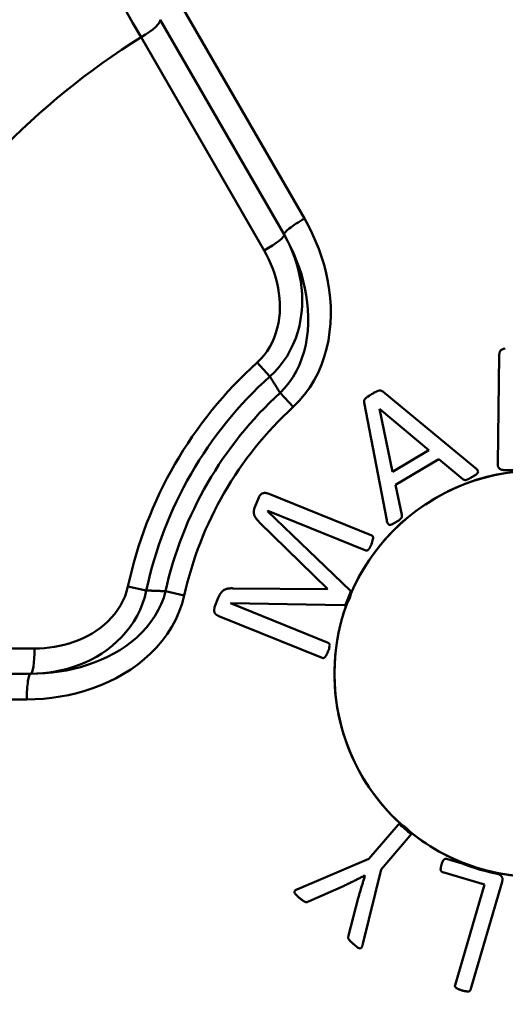
# Model space of a CAD drawing. Extents: x 467 to 1002, y -174 to 466.
# Drawn here: x 868 to 873, y -100 to -90 of the extents above; entities that cross this region are included whole.
import ezdxf

# ---------------------------------------------------------------- set-up
doc = ezdxf.new("R2010")
doc.units = 0
doc.layers.add('AM_0', color=7, linetype='CONTINUOUS', lineweight=50)

# ---------------------------------------------------------------- blocks, each defined once
blk = doc.blocks.new('A$C7FAC2C7A')
at = {"layer": 'AM_0'}
for p, q in [((47.8429, 22.6819), (49.2863, 20.1817)), ((47.8658, 22.1384), (49.0872, 20.0229)), ((48.8913, 19.8659), (47.6792, 21.9653)), ((51.1892, 17.7718), (51.2045, 18.8376)), ((48.8225, 18.7648), (48.9462, 18.6275)), ((49.1753, 18.3274), (49.0472, 18.4672)), ((50.0569, 18.4784), (50.9682, 17.7286)), ((50.0965, 17.2127), (49.8757, 18.3709)), ((50.0257, 18.3079), (50.1526, 17.6901)), ((50.5101, 17.9023), (50.0267, 18.3085)), ((50.1526, 17.6901), (50.5101, 17.9023)), ((50.6104, 17.815), (50.183, 17.5614)), ((50.8459, 17.6167), (50.6104, 17.815)), ((51.4201, 17.7042), (51.2468, 17.7067)), ((50.183, 17.5614), (50.2448, 17.2653)), ((48.9307, 17.4741), (49.9492, 17.0623)), ((48.7997, 17.3423), (48.8381, 17.4374)), ((48.9255, 17.3048), (48.9246, 17.3027)), ((48.9246, 17.3027), (49.7355, 16.5216)), ((49.8897, 16.915), (48.9255, 17.3048)), ((49.5127, 16.5387), (48.8456, 17.1913)), ((47.5495, 16.5599), (47.7303, 16.5214)), ((48.1047, 16.4731), (47.9196, 16.5141)), ((48.5808, 16.5423), (49.5111, 16.5346)), ((49.5111, 16.5346), (49.5127, 16.5387)), ((48.4019, 16.3582), (48.4386, 16.4491)), ((48.5581, 16.396), (48.5577, 16.3949)), ((48.5577, 16.3949), (49.5219, 16.0052)), ((49.6772, 16.3775), (48.5581, 16.396)), ((49.4624, 15.8579), (48.4438, 16.2696)), ((44.2062, 15.9498), (46.6304, 15.9498)), ((46.5923, 15.7017), (44.1495, 15.7017)), ((46.5543, 15.4498), (43.6674, 15.4498)), ((49.922, 13.8788), (50.208, 14.2139)), ((50.3289, 14.1107), (50.0428, 13.7756)), ((49.2274, 13.5858), (49.922, 13.8788)), ((50.6865, 13.8797), (50.8383, 13.8353)), ((50.0428, 13.7756), (49.8624, 13.0437)), ((51.1938, 13.7315), (50.8383, 13.8353)), ((49.8822, 13.7142), (49.8805, 13.7157)), ((51.059, 13.6277), (50.648, 13.7477)), ((49.6782, 13.6158), (49.3275, 13.4618)), ((50.7693, 12.6359), (51.059, 13.6277)), ((51.232, 13.6534), (50.9218, 12.5913)), ((49.7192, 13.1259), (49.8164, 13.4948))]:
    blk.add_line(p, q, dxfattribs=at)
for points in [[(47.5192, 22.2439), (47.5987, 22.1056), (47.6792, 21.9653)], [(49.1753, 18.3274), (49.2346, 18.3865), (49.2891, 18.4504), (49.3386, 18.5185), (49.3826, 18.5899), (49.4211, 18.6642), (49.4542, 18.7411), (49.4821, 18.8201), (49.5048, 18.9007), (49.5224, 18.9825), (49.535, 19.065), (49.5429, 19.1478), (49.5463, 19.2311), (49.5452, 19.3146), (49.5399, 19.3979), (49.5306, 19.4809), (49.5173, 19.5631), (49.5002, 19.6444), (49.4796, 19.7247), (49.4555, 19.804), (49.428, 19.8823), (49.3971, 19.9595), (49.3632, 20.0352), (49.3262, 20.1093), (49.2863, 20.1817)], [(48.9462, 18.6275), (48.9943, 18.6731), (49.0385, 18.7221), (49.0789, 18.7741), (49.1154, 18.8287), (49.1479, 18.8856), (49.1763, 18.9442), (49.2008, 19.0042), (49.2211, 19.0653), (49.2373, 19.1271), (49.2497, 19.1894), (49.2583, 19.252), (49.2634, 19.3148), (49.2651, 19.3775), (49.2634, 19.44), (49.2585, 19.5021), (49.2505, 19.5635), (49.2396, 19.6241), (49.2257, 19.6842), (49.2091, 19.7434), (49.1897, 19.8017), (49.1677, 19.859), (49.1432, 19.915), (49.1163, 19.9697), (49.0872, 20.0229)], [(49.0872, 20.0229), (49.1215, 19.9608), (49.1535, 19.8973), (49.1831, 19.8326), (49.2102, 19.7668), (49.2347, 19.7001), (49.2564, 19.6327), (49.2753, 19.5646), (49.2913, 19.4958), (49.3043, 19.4262), (49.3141, 19.3562), (49.3207, 19.286), (49.3238, 19.2157), (49.3233, 19.1459), (49.3191, 19.0765), (49.3111, 19.0075), (49.299, 18.9393), (49.2828, 18.8722), (49.2623, 18.8066), (49.2375, 18.743), (49.2083, 18.6817), (49.1745, 18.6229), (49.1362, 18.5672), (49.0937, 18.5151), (49.0472, 18.4672)], [(48.8913, 19.8659), (48.915, 19.8228), (48.937, 19.7787), (48.9572, 19.7336), (48.9756, 19.6875), (48.9919, 19.6408), (49.0063, 19.5933), (49.0185, 19.5453), (49.0285, 19.4969), (49.0363, 19.4481), (49.0417, 19.3988), (49.0447, 19.3492), (49.0452, 19.2996), (49.0431, 19.25), (49.0382, 19.2006), (49.0305, 19.1517), (49.0198, 19.1033), (49.006, 19.0555), (48.9891, 19.0087), (48.969, 18.9631), (48.9458, 18.9191), (48.9195, 18.8769), (48.8902, 18.837), (48.8579, 18.7995), (48.8225, 18.7648)], [(48.9462, 18.6275), (48.9504, 18.6208), (48.9546, 18.6141), (48.9588, 18.6074), (48.963, 18.6007), (48.9672, 18.594), (48.9714, 18.5874), (48.9756, 18.5807), (48.9798, 18.574), (48.984, 18.5673), (48.9882, 18.5606), (48.9924, 18.5539), (48.9966, 18.5473), (49.0009, 18.5406), (49.0051, 18.5339), (49.0093, 18.5272), (49.0135, 18.5206), (49.0177, 18.5139), (49.0219, 18.5072), (49.0261, 18.5005), (49.0303, 18.4938), (49.0345, 18.4872), (49.0388, 18.4805), (49.043, 18.4738), (49.0472, 18.4671)], [(46.5543, 15.4498), (46.6369, 15.4515), (46.7195, 15.4565), (46.8019, 15.4648), (46.8839, 15.4767), (46.9655, 15.492), (47.0464, 15.5108), (47.1264, 15.5331), (47.2055, 15.5591), (47.2834, 15.5887), (47.3598, 15.622), (47.4346, 15.659), (47.5074, 15.6998), (47.5779, 15.7443), (47.6458, 15.7927), (47.711, 15.845), (47.773, 15.9012), (47.8316, 15.9612), (47.886, 16.0247), (47.9359, 16.0918), (47.9811, 16.1623), (48.021, 16.2361), (48.0552, 16.313), (48.0832, 16.3922), (48.1047, 16.4731)], [(46.5923, 15.7017), (46.6529, 15.703), (46.7136, 15.7071), (46.7741, 15.7138), (46.8343, 15.7233), (46.8942, 15.7355), (46.9536, 15.7506), (47.0124, 15.7686), (47.0705, 15.7894), (47.1277, 15.8131), (47.1838, 15.8397), (47.2388, 15.8694), (47.2922, 15.902), (47.3441, 15.9377), (47.394, 15.9765), (47.4419, 16.0183), (47.4875, 16.0633), (47.5305, 16.1114), (47.5705, 16.1623), (47.6071, 16.2161), (47.6402, 16.2725), (47.6694, 16.3317), (47.6944, 16.3932), (47.7148, 16.4567), (47.7303, 16.5214)], [(47.9196, 16.5141), (47.9014, 16.4499), (47.8776, 16.387), (47.8485, 16.326), (47.8144, 16.2674), (47.7759, 16.2114), (47.7333, 16.1582), (47.6868, 16.1077), (47.6367, 16.0601), (47.5837, 16.0155), (47.528, 15.974), (47.4698, 15.9355), (47.4094, 15.9002), (47.3471, 15.8678), (47.2831, 15.8384), (47.2176, 15.812), (47.1509, 15.7885), (47.0831, 15.7679), (47.0145, 15.7501), (46.9451, 15.7352), (46.8752, 15.723), (46.8048, 15.7137), (46.7341, 15.707), (46.6632, 15.703), (46.5923, 15.7017)], [(47.5495, 16.5599), (47.5371, 16.5117), (47.5208, 16.4645), (47.5008, 16.4187), (47.4773, 16.3747), (47.4506, 16.3326), (47.4211, 16.2926), (47.3889, 16.2547), (47.3542, 16.2189), (47.3174, 16.1855), (47.2788, 16.1543), (47.2384, 16.1255), (47.1966, 16.0989), (47.1534, 16.0746), (47.109, 16.0525), (47.0636, 16.0327), (47.0174, 16.015), (46.9704, 15.9996), (46.9228, 15.9862), (46.8748, 15.975), (46.8263, 15.9659), (46.7775, 15.9588), (46.7285, 15.9538), (46.6794, 15.9508), (46.6304, 15.9498)], [(47.9196, 16.5141), (47.9118, 16.5145), (47.9039, 16.5148), (47.896, 16.5151), (47.8881, 16.5154), (47.8802, 16.5157), (47.8723, 16.516), (47.8644, 16.5163), (47.8565, 16.5166), (47.8486, 16.5169), (47.8408, 16.5173), (47.8329, 16.5176), (47.825, 16.5179), (47.8171, 16.5182), (47.8092, 16.5185), (47.8013, 16.5188), (47.7934, 16.5191), (47.7855, 16.5194), (47.7776, 16.5197), (47.7698, 16.52), (47.7619, 16.5203), (47.754, 16.5206), (47.7461, 16.5208), (47.7382, 16.5211), (47.7303, 16.5214)]]:
    blk.add_lwpolyline(points, dxfattribs=at)
at = {"layer": 'AM_0', "flags": 128}
for points in [[(51.264, 18.901), (51.2475, 18.8988), (51.232, 18.8924), (51.2211, 18.8848), (51.2179, 18.8816), (51.2164, 18.8798), (51.215, 18.878), (51.2137, 18.8761), (51.2125, 18.8741), (51.2115, 18.872), (51.2105, 18.8699), (51.2096, 18.8678), (51.2088, 18.8656), (51.2081, 18.8633), (51.2074, 18.8611), (51.2068, 18.8588), (51.2063, 18.8565), (51.2059, 18.8541), (51.2055, 18.8518), (51.2052, 18.8494), (51.205, 18.847), (51.2048, 18.8447), (51.2046, 18.8423), (51.2045, 18.8399), (51.2045, 18.8376)], [(49.9466, 18.4523), (49.9226, 18.4376), (49.9066, 18.427), (49.8966, 18.4196), (49.8907, 18.4145), (49.8866, 18.4104), (49.8834, 18.4067), (49.8809, 18.4033), (49.8789, 18.4001), (49.8774, 18.3973), (49.8763, 18.3947), (49.8755, 18.3923), (49.8749, 18.3902), (49.8745, 18.3883), (49.8743, 18.3867), (49.8741, 18.3851), (49.8741, 18.3835), (49.8741, 18.3819), (49.8742, 18.3803), (49.8743, 18.3787), (49.8745, 18.3771), (49.8747, 18.3756), (49.875, 18.374), (49.8753, 18.3724), (49.8757, 18.3709)], [(50.0569, 18.4784), (50.046, 18.4857), (50.0371, 18.4888), (50.0334, 18.4892), (50.0302, 18.4893), (50.0271, 18.4892), (50.0241, 18.4888), (50.0214, 18.4884), (50.0189, 18.4878), (50.0166, 18.4873), (50.0141, 18.4866), (50.0115, 18.4858), (50.0086, 18.4848), (50.0056, 18.4836), (50.0022, 18.4822), (49.9985, 18.4806), (49.9945, 18.4787), (49.9902, 18.4766), (49.9854, 18.4741), (49.9802, 18.4714), (49.9745, 18.4683), (49.9684, 18.4649), (49.9617, 18.4611), (49.9545, 18.4569), (49.9466, 18.4523)], [(51.1892, 17.7718), (51.1892, 17.768), (51.1893, 17.7643), (51.1895, 17.7605), (51.1899, 17.7568), (51.1904, 17.7531), (51.1911, 17.7494), (51.192, 17.7457), (51.1931, 17.7422), (51.1945, 17.7387), (51.1961, 17.7353), (51.1979, 17.7321), (51.2, 17.729), (51.2023, 17.7262), (51.205, 17.7236), (51.2081, 17.721), (51.2117, 17.7184), (51.2156, 17.7159), (51.2198, 17.7136), (51.2242, 17.7116), (51.2285, 17.7099), (51.233, 17.7086), (51.2375, 17.7076), (51.2421, 17.707), (51.2468, 17.7067)], [(50.8459, 17.6167), (50.8519, 17.6135), (50.8579, 17.6104), (50.8619, 17.6088), (50.8645, 17.6081), (50.8669, 17.6078), (50.8693, 17.6077), (50.8717, 17.6078), (50.8739, 17.608), (50.8759, 17.6083), (50.878, 17.6087), (50.8802, 17.6093), (50.8826, 17.6101), (50.8853, 17.611), (50.8883, 17.6122), (50.8915, 17.6135), (50.8951, 17.6152), (50.8991, 17.6171), (50.9035, 17.6193), (50.9083, 17.6218), (50.9135, 17.6246), (50.9193, 17.6278), (50.9255, 17.6314), (50.9324, 17.6353), (50.9398, 17.6397)], [(50.9398, 17.6397), (50.9454, 17.643), (50.951, 17.6463), (50.9567, 17.6496), (50.9622, 17.6531), (50.9677, 17.6566), (50.9731, 17.6603), (50.9783, 17.6642), (50.9833, 17.6684), (50.9881, 17.6729), (50.9922, 17.6781), (50.995, 17.6839), (50.996, 17.6902), (50.995, 17.6965), (50.9927, 17.7017), (50.9908, 17.7049), (50.989, 17.7074), (50.9869, 17.71), (50.9847, 17.7126), (50.9823, 17.7152), (50.9798, 17.7179), (50.977, 17.7206), (50.9742, 17.7233), (50.9713, 17.7259), (50.9682, 17.7286)], [(48.9307, 17.4741), (48.9283, 17.475), (48.926, 17.4759), (48.9236, 17.4767), (48.9211, 17.4775), (48.9187, 17.4782), (48.9162, 17.4788), (48.9138, 17.4794), (48.9113, 17.4799), (48.9087, 17.4803), (48.9048, 17.4808), (48.8993, 17.4811), (48.8925, 17.4808), (48.8853, 17.4799), (48.879, 17.4784), (48.8737, 17.4767), (48.8692, 17.4747), (48.8652, 17.4725), (48.8615, 17.47), (48.858, 17.4672), (48.8547, 17.4641), (48.8514, 17.4603), (48.8472, 17.4548), (48.8427, 17.4472), (48.8381, 17.4374)], [(48.7997, 17.3423), (48.7965, 17.3338), (48.7937, 17.3251), (48.7914, 17.3163), (48.7898, 17.3076), (48.7889, 17.2997), (48.7886, 17.2927), (48.7887, 17.2865), (48.7892, 17.281), (48.7899, 17.2757), (48.7909, 17.2709), (48.7921, 17.2664), (48.7933, 17.2623), (48.7947, 17.2586), (48.796, 17.2553), (48.7973, 17.2523), (48.7985, 17.2498), (48.7999, 17.2472), (48.8022, 17.2432), (48.8055, 17.2379), (48.8102, 17.2313), (48.8163, 17.2233), (48.8241, 17.214), (48.8338, 17.2033), (48.8456, 17.1913)], [(50.1859, 17.1923), (50.1914, 17.1957), (50.1974, 17.1993), (50.2035, 17.2032), (50.2097, 17.2072), (50.2157, 17.2113), (50.2213, 17.2153), (50.2262, 17.2192), (50.2303, 17.2227), (50.2336, 17.2259), (50.2362, 17.2288), (50.2382, 17.2314), (50.2398, 17.2338), (50.241, 17.236), (50.2421, 17.2381), (50.2431, 17.2403), (50.2439, 17.2425), (50.2447, 17.2448), (50.2452, 17.2471), (50.2456, 17.2495), (50.2458, 17.2521), (50.2458, 17.255), (50.2457, 17.2582), (50.2454, 17.2616), (50.2448, 17.2653)], [(50.0965, 17.2127), (50.0987, 17.2036), (50.1013, 17.1945), (50.1041, 17.1867), (50.1066, 17.1814), (50.1084, 17.1782), (50.1098, 17.1762), (50.1113, 17.1743), (50.113, 17.1725), (50.1149, 17.171), (50.1169, 17.1697), (50.119, 17.1686), (50.1212, 17.1677), (50.1241, 17.1671), (50.1286, 17.167), (50.1347, 17.1678), (50.141, 17.1696), (50.147, 17.1719), (50.1527, 17.1744), (50.1584, 17.1771), (50.164, 17.18), (50.1695, 17.183), (50.175, 17.186), (50.1805, 17.1892), (50.1859, 17.1923)], [(49.9464, 16.9772), (49.9507, 16.9883), (49.9548, 17.0001), (49.9583, 17.0123), (49.961, 17.0248), (49.9624, 17.0356), (49.9626, 17.0417), (49.9624, 17.0443), (49.9621, 17.0463), (49.9617, 17.0482), (49.9611, 17.0502), (49.9604, 17.052), (49.9595, 17.0537), (49.9585, 17.0551), (49.9576, 17.0563), (49.9568, 17.0572), (49.956, 17.058), (49.9552, 17.0587), (49.9545, 17.0593), (49.9537, 17.0599), (49.9528, 17.0605), (49.952, 17.061), (49.9511, 17.0615), (49.9502, 17.0619), (49.9492, 17.0623)], [(49.8897, 16.915), (49.8972, 16.9135), (49.9042, 16.9145), (49.9094, 16.917), (49.9134, 16.9202), (49.9161, 16.923), (49.9183, 16.9254), (49.9204, 16.928), (49.9224, 16.9306), (49.9243, 16.9332), (49.9261, 16.9359), (49.9279, 16.9387), (49.9296, 16.9415), (49.9312, 16.9443), (49.9328, 16.9472), (49.9344, 16.9501), (49.9358, 16.953), (49.9373, 16.956), (49.9387, 16.959), (49.94, 16.962), (49.9414, 16.9651), (49.9427, 16.9681), (49.9439, 16.9711), (49.9452, 16.9742), (49.9464, 16.9772)], [(48.5808, 16.5423), (48.5748, 16.5425), (48.5688, 16.5425), (48.5628, 16.5425), (48.5568, 16.5422), (48.5507, 16.5419), (48.5447, 16.5413), (48.5388, 16.5406), (48.5327, 16.5397), (48.5262, 16.5385), (48.5195, 16.5367), (48.5125, 16.5344), (48.5054, 16.5313), (48.4983, 16.5276), (48.4918, 16.5235), (48.4858, 16.519), (48.4803, 16.5143), (48.4752, 16.5094), (48.4706, 16.5043), (48.4658, 16.4985), (48.4607, 16.4915), (48.4554, 16.4833), (48.4499, 16.4735), (48.4443, 16.4622), (48.4386, 16.4491)], [(49.7294, 16.4402), (49.7327, 16.4487), (49.7355, 16.4563), (49.7378, 16.463), (49.7397, 16.4689), (49.7413, 16.4741), (49.7424, 16.4787), (49.7433, 16.4826), (49.7439, 16.4861), (49.7443, 16.4891), (49.7445, 16.4917), (49.7447, 16.494), (49.7447, 16.496), (49.7447, 16.4979), (49.7446, 16.4997), (49.7445, 16.5012), (49.7443, 16.5027), (49.7442, 16.504), (49.744, 16.5052), (49.7437, 16.5063), (49.7435, 16.5072), (49.7433, 16.5081), (49.7431, 16.5088), (49.7428, 16.5094), (49.7427, 16.5099)], [(49.7427, 16.5099), (49.7424, 16.5105), (49.7422, 16.511), (49.742, 16.5116), (49.7418, 16.5121), (49.7415, 16.5126), (49.7413, 16.5131), (49.741, 16.5136), (49.7408, 16.5141), (49.7405, 16.5146), (49.7402, 16.5151), (49.7399, 16.5156), (49.7396, 16.5161), (49.7393, 16.5166), (49.739, 16.5171), (49.7387, 16.5175), (49.7384, 16.518), (49.738, 16.5185), (49.7377, 16.5189), (49.7373, 16.5194), (49.737, 16.5199), (49.7366, 16.5203), (49.7363, 16.5207), (49.7359, 16.5212), (49.7355, 16.5216)], [(49.6772, 16.3775), (49.6778, 16.3775), (49.6784, 16.3775), (49.679, 16.3775), (49.6796, 16.3776), (49.6802, 16.3776), (49.6808, 16.3777), (49.6814, 16.3778), (49.682, 16.3779), (49.6826, 16.378), (49.6832, 16.3782), (49.6838, 16.3783), (49.6844, 16.3785), (49.6849, 16.3786), (49.6855, 16.3788), (49.6861, 16.379), (49.6866, 16.3792), (49.6872, 16.3795), (49.6878, 16.3797), (49.6883, 16.3799), (49.6889, 16.3802), (49.6894, 16.3805), (49.69, 16.3808), (49.6907, 16.3811), (49.6914, 16.3816)], [(49.6914, 16.3816), (49.694, 16.3832), (49.6963, 16.3851), (49.6984, 16.387), (49.7003, 16.3888), (49.7019, 16.3905), (49.7034, 16.3921), (49.7048, 16.3939), (49.7063, 16.3958), (49.7077, 16.3978), (49.7092, 16.3999), (49.7106, 16.4021), (49.7121, 16.4044), (49.7135, 16.4069), (49.715, 16.4094), (49.7164, 16.4121), (49.7179, 16.4148), (49.7193, 16.4177), (49.7208, 16.4206), (49.7222, 16.4237), (49.7236, 16.4268), (49.7251, 16.43), (49.7265, 16.4334), (49.7279, 16.4368), (49.7294, 16.4402)], [(48.4019, 16.3582), (48.3971, 16.3241), (48.4027, 16.3026), (48.4038, 16.3005), (48.405, 16.2984), (48.4063, 16.2964), (48.4078, 16.2944), (48.4093, 16.2925), (48.4109, 16.2907), (48.4126, 16.289), (48.4143, 16.2873), (48.4161, 16.2857), (48.418, 16.2841), (48.42, 16.2826), (48.422, 16.2811), (48.424, 16.2797), (48.4261, 16.2784), (48.4282, 16.2771), (48.4304, 16.2759), (48.4326, 16.2747), (48.4348, 16.2736), (48.4371, 16.2725), (48.4393, 16.2715), (48.4416, 16.2705), (48.4438, 16.2696)], [(49.5186, 15.919), (49.522, 15.9274), (49.5254, 15.937), (49.5288, 15.9475), (49.5317, 15.9585), (49.534, 15.9698), (49.5351, 15.979), (49.5352, 15.9845), (49.535, 15.9871), (49.5347, 15.9893), (49.5343, 15.9915), (49.5336, 15.9936), (49.5327, 15.9955), (49.5317, 15.9972), (49.5307, 15.9986), (49.5297, 15.9997), (49.5289, 16.0006), (49.5281, 16.0013), (49.5273, 16.002), (49.5265, 16.0026), (49.5256, 16.0032), (49.5247, 16.0038), (49.5238, 16.0043), (49.5229, 16.0047), (49.5219, 16.0052)], [(49.4624, 15.8579), (49.4653, 15.8569), (49.4682, 15.8563), (49.4713, 15.8561), (49.4743, 15.8563), (49.4774, 15.8569), (49.4805, 15.8583), (49.4836, 15.8602), (49.486, 15.8623), (49.4878, 15.8642), (49.4892, 15.8656), (49.4906, 15.8673), (49.4921, 15.8691), (49.4937, 15.8712), (49.4955, 15.8736), (49.4973, 15.8762), (49.4993, 15.8792), (49.5013, 15.8826), (49.5035, 15.8864), (49.5057, 15.8906), (49.5081, 15.8952), (49.5106, 15.9003), (49.5131, 15.906), (49.5158, 15.9122), (49.5186, 15.919)], [(50.2237, 14.2213), (50.2227, 14.2213), (50.2218, 14.2212), (50.2208, 14.2211), (50.2199, 14.2209), (50.219, 14.2207), (50.2182, 14.2205), (50.2174, 14.2202), (50.2166, 14.22), (50.2159, 14.2197), (50.2153, 14.2194), (50.2147, 14.2191), (50.2141, 14.2188), (50.2135, 14.2184), (50.2129, 14.2181), (50.2124, 14.2178), (50.2119, 14.2174), (50.2113, 14.217), (50.2108, 14.2166), (50.2103, 14.2162), (50.2098, 14.2157), (50.2094, 14.2153), (50.2089, 14.2148), (50.2085, 14.2143), (50.208, 14.2139)], [(50.287, 14.1849), (50.281, 14.1899), (50.2755, 14.1944), (50.2703, 14.1983), (50.2656, 14.2018), (50.2612, 14.2048), (50.2571, 14.2075), (50.2534, 14.2098), (50.2499, 14.2118), (50.2467, 14.2136), (50.2438, 14.2152), (50.2412, 14.2164), (50.2388, 14.2175), (50.2368, 14.2184), (50.235, 14.2191), (50.2334, 14.2196), (50.2321, 14.22), (50.231, 14.2203), (50.23, 14.2206), (50.2289, 14.2208), (50.2279, 14.221), (50.2269, 14.2211), (50.2258, 14.2212), (50.2248, 14.2213), (50.2237, 14.2213)], [(50.3337, 14.1275), (50.3329, 14.1307), (50.3319, 14.1336), (50.3307, 14.136), (50.3297, 14.1379), (50.3289, 14.1394), (50.328, 14.1408), (50.327, 14.1424), (50.3259, 14.144), (50.3248, 14.1458), (50.3235, 14.1476), (50.3221, 14.1495), (50.3205, 14.1515), (50.3188, 14.1536), (50.317, 14.1558), (50.3149, 14.1582), (50.3127, 14.1606), (50.3103, 14.1632), (50.3077, 14.1659), (50.3049, 14.1687), (50.3018, 14.1717), (50.2985, 14.1747), (50.295, 14.178), (50.2911, 14.1814), (50.287, 14.1849)], [(50.3289, 14.1107), (50.3294, 14.1114), (50.3299, 14.112), (50.3304, 14.1127), (50.3309, 14.1135), (50.3313, 14.1142), (50.3317, 14.1149), (50.3321, 14.1157), (50.3324, 14.1165), (50.3327, 14.1173), (50.333, 14.1181), (50.3332, 14.1189), (50.3334, 14.1197), (50.3336, 14.1206), (50.3337, 14.1214), (50.3338, 14.1222), (50.3339, 14.1229), (50.3339, 14.1236), (50.334, 14.1243), (50.334, 14.1249), (50.3339, 14.1255), (50.3339, 14.126), (50.3338, 14.1266), (50.3338, 14.127), (50.3337, 14.1275)], [(50.6865, 13.8797), (50.6852, 13.88), (50.6838, 13.8804), (50.6824, 13.8806), (50.681, 13.8808), (50.6796, 13.881), (50.6782, 13.881), (50.6768, 13.881), (50.6753, 13.8809), (50.6739, 13.8807), (50.6724, 13.8803), (50.6706, 13.8797), (50.6685, 13.8788), (50.6663, 13.8775), (50.6639, 13.8758), (50.6615, 13.8738), (50.659, 13.8715), (50.6566, 13.8689), (50.6543, 13.8659), (50.6519, 13.8625), (50.6492, 13.858), (50.6463, 13.852), (50.6431, 13.8444), (50.6396, 13.8348), (50.6359, 13.8229)], [(50.6359, 13.8229), (50.6346, 13.8184), (50.6334, 13.8141), (50.6324, 13.81), (50.6314, 13.806), (50.6305, 13.8022), (50.6297, 13.7985), (50.6291, 13.795), (50.6285, 13.7917), (50.6281, 13.7885), (50.6278, 13.7855), (50.6276, 13.7827), (50.6275, 13.7797), (50.6276, 13.7768), (50.6279, 13.7739), (50.6284, 13.771), (50.6291, 13.7679), (50.6305, 13.7637), (50.6328, 13.759), (50.6355, 13.755), (50.6381, 13.7526), (50.6403, 13.751), (50.6428, 13.7497), (50.6454, 13.7486), (50.648, 13.7477)], [(49.6782, 13.6158), (49.6874, 13.6202), (49.6966, 13.6246), (49.7057, 13.629), (49.7147, 13.6333), (49.7236, 13.6376), (49.7324, 13.6419), (49.7411, 13.6461), (49.7497, 13.6503), (49.7581, 13.6545), (49.7665, 13.6586), (49.7748, 13.6627), (49.783, 13.6667), (49.7911, 13.6707), (49.7993, 13.6748), (49.8074, 13.6788), (49.8155, 13.6829), (49.8237, 13.6869), (49.8318, 13.691), (49.8399, 13.6951), (49.8481, 13.6992), (49.8562, 13.7033), (49.8643, 13.7074), (49.8724, 13.7115), (49.8805, 13.7157)], [(49.8822, 13.7142), (49.8794, 13.7051), (49.8767, 13.696), (49.8739, 13.6868), (49.8711, 13.6777), (49.8683, 13.6686), (49.8656, 13.6595), (49.8628, 13.6504), (49.86, 13.6412), (49.8572, 13.6321), (49.8544, 13.623), (49.8516, 13.6139), (49.8488, 13.6048), (49.846, 13.5957), (49.8432, 13.5866), (49.8404, 13.5774), (49.8376, 13.5683), (49.8349, 13.5591), (49.8322, 13.5499), (49.8295, 13.5408), (49.8268, 13.5316), (49.8242, 13.5224), (49.8216, 13.5132), (49.819, 13.504), (49.8164, 13.4948)], [(51.2002, 13.7293), (51.1999, 13.7294), (51.1996, 13.7295), (51.1994, 13.7296), (51.1991, 13.7297), (51.1989, 13.7298), (51.1986, 13.7299), (51.1983, 13.73), (51.1981, 13.7301), (51.1978, 13.7302), (51.1975, 13.7303), (51.1973, 13.7304), (51.197, 13.7305), (51.1968, 13.7306), (51.1965, 13.7307), (51.1962, 13.7308), (51.196, 13.7308), (51.1957, 13.7309), (51.1954, 13.731), (51.1952, 13.7311), (51.1949, 13.7312), (51.1946, 13.7313), (51.1943, 13.7314), (51.1941, 13.7314), (51.1938, 13.7315)], [(51.232, 13.6534), (51.233, 13.6568), (51.2338, 13.6603), (51.2346, 13.6637), (51.2352, 13.6672), (51.2357, 13.6707), (51.236, 13.6742), (51.2362, 13.6777), (51.2362, 13.6813), (51.236, 13.6848), (51.2355, 13.6883), (51.2348, 13.6917), (51.2339, 13.695), (51.2327, 13.6983), (51.2312, 13.7014), (51.2295, 13.7045), (51.2273, 13.7076), (51.2247, 13.7108), (51.2217, 13.7141), (51.2185, 13.7172), (51.2151, 13.7202), (51.2116, 13.7228), (51.2079, 13.7253), (51.2041, 13.7274), (51.2002, 13.7293)], [(49.2274, 13.5858), (49.2197, 13.5824), (49.2121, 13.5788), (49.2051, 13.5749), (49.1991, 13.571), (49.1951, 13.5677), (49.1929, 13.5653), (49.1913, 13.563), (49.19, 13.5605), (49.1892, 13.5578), (49.1888, 13.5551), (49.1889, 13.5523), (49.1896, 13.5486), (49.1916, 13.5438), (49.1946, 13.5385), (49.1985, 13.5334), (49.2028, 13.5284), (49.2072, 13.5236), (49.2118, 13.5189), (49.2166, 13.5144), (49.2214, 13.5099), (49.2262, 13.5055), (49.2312, 13.5012), (49.2362, 13.4969), (49.2411, 13.4926)], [(49.2411, 13.4926), (49.2465, 13.4881), (49.2516, 13.4838), (49.2567, 13.4798), (49.2615, 13.476), (49.2663, 13.4725), (49.2708, 13.4692), (49.2752, 13.4662), (49.2795, 13.4635), (49.2835, 13.4611), (49.2874, 13.4591), (49.2912, 13.4573), (49.2948, 13.4559), (49.2985, 13.4548), (49.3022, 13.454), (49.3058, 13.4538), (49.309, 13.4539), (49.3119, 13.4543), (49.3144, 13.4549), (49.3167, 13.4557), (49.319, 13.4567), (49.3212, 13.4578), (49.3234, 13.459), (49.3255, 13.4604), (49.3275, 13.4618)], [(49.7192, 13.1259), (49.7167, 13.1074), (49.7176, 13.1009), (49.719, 13.0967), (49.7207, 13.0932), (49.7222, 13.0906), (49.7237, 13.0882), (49.7254, 13.0858), (49.7272, 13.0834), (49.7292, 13.0809), (49.7313, 13.0784), (49.7336, 13.0758), (49.7359, 13.0731), (49.7384, 13.0705), (49.7411, 13.0677), (49.7438, 13.065), (49.7467, 13.0622), (49.7496, 13.0594), (49.7527, 13.0565), (49.7558, 13.0537), (49.759, 13.0508), (49.7623, 13.0478), (49.7656, 13.0449), (49.769, 13.042), (49.7724, 13.039)], [(49.7724, 13.039), (49.7795, 13.033), (49.787, 13.0268), (49.7947, 13.0206), (49.8023, 13.0147), (49.8097, 13.0093), (49.8173, 13.0044), (49.8254, 13.0006), (49.8339, 12.9991), (49.8397, 13.0003), (49.8439, 13.0027), (49.8473, 13.0061), (49.8495, 13.0092), (49.8508, 13.0114), (49.8519, 13.0136), (49.853, 13.0159), (49.8541, 13.0185), (49.8552, 13.0211), (49.8563, 13.024), (49.8573, 13.027), (49.8584, 13.0301), (49.8594, 13.0333), (49.8604, 13.0367), (49.8614, 13.0401), (49.8624, 13.0437)], [(50.7693, 12.6359), (50.7685, 12.6314), (50.7687, 12.6269), (50.7697, 12.6227), (50.7713, 12.6194), (50.7732, 12.6165), (50.7754, 12.6142), (50.7775, 12.6122), (50.7793, 12.6108), (50.7808, 12.6097), (50.7824, 12.6085), (50.7843, 12.6073), (50.7863, 12.606), (50.7886, 12.6046), (50.7911, 12.6032), (50.794, 12.6017), (50.7972, 12.6001), (50.8007, 12.5985), (50.8045, 12.5968), (50.8088, 12.5951), (50.8135, 12.5933), (50.8186, 12.5914), (50.8242, 12.5896), (50.8303, 12.5876), (50.8368, 12.5856)], [(50.8368, 12.5856), (50.8418, 12.5842), (50.8477, 12.5826), (50.8545, 12.581), (50.8619, 12.5793), (50.8697, 12.5778), (50.8778, 12.5766), (50.886, 12.5757), (50.8931, 12.5754), (50.8984, 12.5754), (50.9021, 12.5758), (50.9046, 12.5762), (50.9068, 12.5767), (50.9091, 12.5775), (50.9112, 12.5784), (50.9132, 12.5795), (50.9149, 12.5808), (50.9163, 12.5821), (50.9175, 12.5833), (50.9185, 12.5846), (50.9194, 12.5858), (50.9201, 12.5871), (50.9208, 12.5885), (50.9214, 12.5899), (50.9218, 12.5913)]]:
    blk.add_lwpolyline(points, dxfattribs=at)
at = {"layer": 'AM_0'}
for radius in [11.4, 2]:
    blk.add_circle((51.582, 15.7017), radius, dxfattribs=at)
for radius, start, end in [(12.15, 0, 142.4789), (9.7, 121.43974, 178.56026), (7.38, 121.9265, 178.0735), (4.1228, 132.01472, 167.98528), (3.9379, 132.01472, 167.98528), (3.7514, 132.50782, 167.49218), (3.5618, 132.50782, 167.49218), (2, 59.97568, 156.73916), (2.0091, 156.27805, 160.2208), (2, 159.69617, 228.0216), (12.15, 217.5211, 0), (7.9185, 181.823, 238.177), (2.0091, 227.4646, 231.58749), (2, 231.00864, 253.71955), (2, 253.71955, 307.02942), (2.0091, 248.27556, 259.04453)]:
    blk.add_arc((51.582, 15.7017), radius, start, end, dxfattribs=at)
for centre, major_axis, ratio, start_param, end_param in [((47.6493, 22.0134), (0.2165, 0.125), 0.226532, 4.720009, 6.283185), ((49.3037, 20.1479), (-0.2165, -0.125), 0.152078, 4.704767, 6.28318), ((48.8706, 19.8979), (0.2165, 0.125), 0.152078, 4.720009, 6.283185), ((50.033, 18.3122), (28.5712, 16.9528), 0.00001, 4.712135, 4.712169), ((46.5923, 15.9517), (0, -0.25), 0.152078, 0, 1.563177), ((46.5923, 15.4517), (0, 0.25), 0.152078, 0, 1.578416)]:
    blk.add_ellipse(centre, major_axis=major_axis, ratio=ratio, start_param=start_param, end_param=end_param, dxfattribs=at)

msp = doc.modelspace()

# ---------------------------------------------------------------- block references
at = {"layer": 'AM_0'}
msp.add_blockref('A$C7FAC2C7A', (821.3284, -111.9979), dxfattribs=at)

doc.saveas('drawing.dxf')
